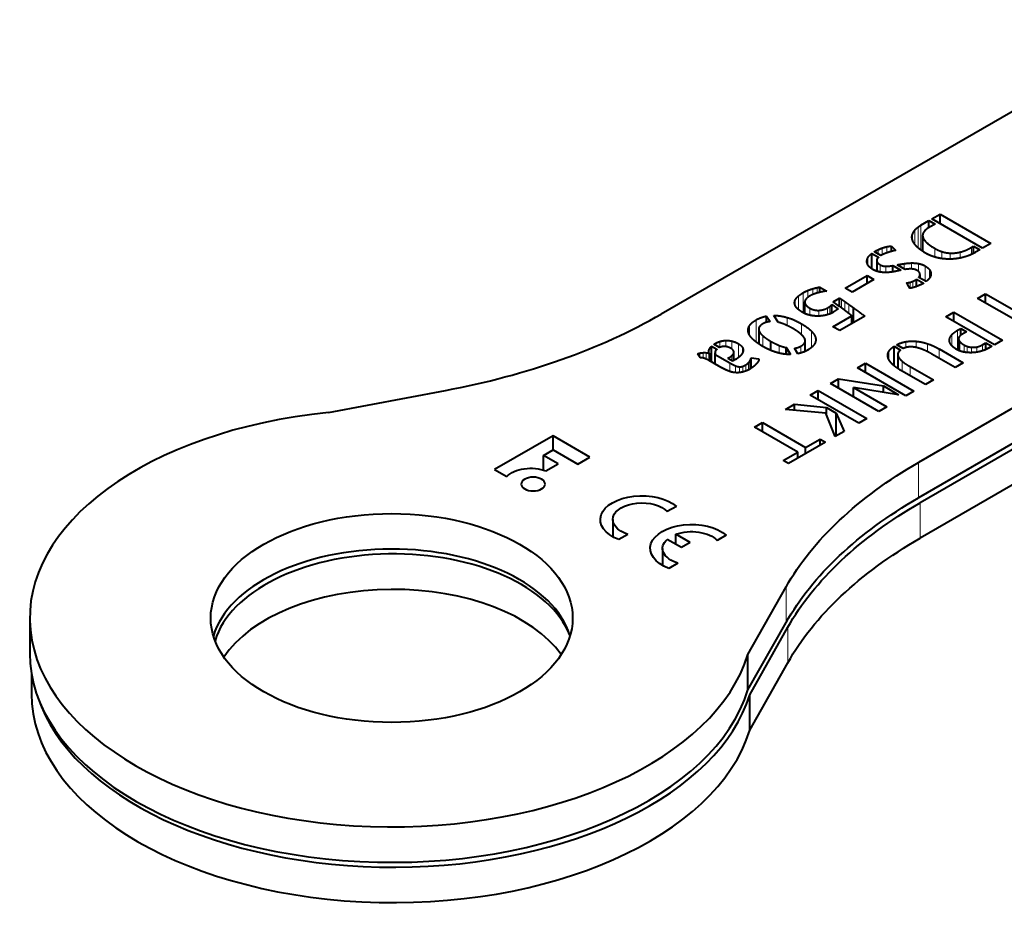
# Model space of a CAD drawing. Units: millimetres. Extents: x 2 to 1189, y 1 to 840.
# Drawn here: x 151 to 205, y 346 to 395 of the extents above; entities that cross this region are included whole.
import ezdxf

# ---------------------------------------------------------------- set-up
doc = ezdxf.new("R2010")
doc.units = ezdxf.units.MM
doc.header["$LTSCALE"] = 12.7
doc.layers.add('TANGENT_LINES', color=7, linetype='Continuous', lineweight=15)
doc.layers.add('Visible', color=7, linetype='Continuous', lineweight=40)

msp = doc.modelspace()

# ---------------------------------------------------------------- linework, layer by layer
at = {"layer": 'TANGENT_LINES'}
for p, q in [((200.458, 382.548), (200.458, 383.692)), ((200.608, 382.427), (200.608, 383.794)), ((200.142, 382.999), (200.142, 383.274)), ((200.275, 382.749), (200.275, 383.516)), ((200.723, 382.351), (200.723, 383.13)), ((198.731, 382.265), (198.731, 382.606)), ((203.407, 382.192), (203.407, 382.569)), ((198.053, 382.327), (198.053, 382.336)), ((198.251, 382.213), (198.251, 382.439)), ((198.479, 382.161), (198.479, 382.534)), ((201.378, 382.041), (201.378, 382.514)), ((201.766, 381.951), (201.766, 382.338)), ((202.238, 381.923), (202.238, 382.253)), ((202.789, 381.986), (202.789, 382.311)), ((197.684, 381.611), (197.684, 382)), ((198.369, 381.206), (198.369, 381.604)), ((198.677, 381.182), (198.677, 381.527)), ((199.692, 381.38), (199.692, 381.671)), ((200.086, 381.375), (200.086, 381.707)), ((200.477, 381.241), (200.477, 381.677)), ((200.844, 380.715), (200.844, 381.542)), ((201.088, 380.873), (201.088, 381.336)), ((199.907, 380.466), (199.907, 380.619)), ((200.02, 380.311), (200.02, 380.642)), ((200.174, 380.342), (200.174, 380.698)), ((193.845, 379.137), (193.845, 379.88)), ((194.1, 378.961), (194.1, 380.058)), ((194.368, 379.794), (194.368, 380.189)), ((194.637, 379.962), (194.637, 380.282)), ((194.871, 380.042), (194.871, 380.343)), ((193.654, 379.422), (193.654, 379.627)), ((195.587, 378.9), (195.587, 379.314)), ((196.229, 379.221), (196.229, 379.699)), ((196.41, 379.083), (196.41, 379.573)), ((196.636, 378.91), (196.636, 379.412)), ((194.48, 378.819), (194.48, 379.205)), ((194.962, 378.773), (194.962, 379.087)), ((195.452, 378.85), (195.452, 379.224)), ((191.141, 377.722), (191.141, 378.244)), ((191.499, 377.342), (191.499, 378.556)), ((193.218, 378.246), (193.218, 378.694)), ((194.008, 377.749), (194.008, 378.347)), ((191.667, 377.23), (191.667, 377.95)), ((191.872, 377.097), (191.872, 377.688)), ((194.557, 377.027), (194.557, 377.945)), ((202.315, 377.143), (202.315, 377.73)), ((202.639, 376.902), (202.639, 377.988)), ((189.218, 377.182), (189.218, 377.239)), ((189.501, 377.038), (189.501, 377.364)), ((189.823, 377.084), (189.823, 377.422)), ((190.168, 376.944), (190.168, 377.388)), ((190.528, 376.478), (190.528, 377.239)), ((192.775, 376.728), (192.775, 377.152)), ((194.184, 376.813), (194.184, 377.288)), ((194.791, 377.414), (194.791, 377.564)), ((199.787, 377.031), (199.787, 377.356)), ((200.356, 377.031), (200.356, 377.378)), ((200.973, 376.802), (200.973, 377.245)), ((202.764, 376.845), (202.764, 377.357)), ((202.999, 376.781), (202.999, 377.176)), ((204.018, 376.853), (204.018, 377.188)), ((188.401, 376.468), (188.401, 376.724)), ((188.572, 376.452), (188.572, 376.748)), ((188.753, 376.388), (188.753, 376.745)), ((188.902, 376.764), (188.902, 376.897)), ((190.162, 376.299), (190.162, 376.58)), ((190.261, 376.307), (190.261, 376.703)), ((190.756, 376.751), (190.756, 377.022)), ((193.982, 376.736), (193.982, 377.11)), ((198.835, 376.391), (198.835, 376.807)), ((201.616, 376.441), (201.616, 376.953)), ((203.168, 376.758), (203.168, 377.099)), ((203.406, 376.751), (203.406, 377.047)), ((203.696, 376.772), (203.696, 377.063)), ((190.017, 376.382), (190.017, 376.479)), ((190.048, 375.712), (190.048, 376.184)), ((190.939, 375.735), (190.939, 376.079)), ((191.076, 375.798), (191.076, 376.182)), ((191.164, 375.844), (191.164, 376.29)), ((191.211, 375.873), (191.211, 376.39)), ((199.365, 375.859), (199.365, 376.522)), ((199.576, 375.724), (199.576, 376.276)), ((190.364, 375.645), (190.364, 376.024)), ((190.591, 375.65), (190.591, 375.967)), ((190.768, 375.68), (190.768, 375.995)), ((200.016, 375.47), (200.016, 375.978)), ((200.473, 368.716), (200.473, 370.676)), ((200.568, 366.487), (200.568, 368.447)), ((193.161, 361.832), (193.161, 363.791)), ((193.256, 359.602), (193.256, 361.562))]:
    msp.add_line(p, q, dxfattribs=at)
at = {"layer": 'Visible'}
for p, q in [((214.455, 395.16), (186.261, 378.882)), ((228.386, 386.791), (200.473, 370.676)), ((228.4, 384.84), (200.473, 368.716)), ((228.4, 384.515), (200.568, 368.447)), ((201.214, 384.144), (201.671, 384.407)), ((201.671, 383.88), (201.671, 384.407)), ((201.671, 384.407), (204.477, 382.787)), ((200.608, 383.794), (201.058, 384.053)), ((201.058, 383.655), (201.058, 384.053)), ((201.058, 384.053), (201.393, 383.86)), ((201.393, 383.86), (201.096, 383.688)), ((204.02, 382.523), (201.214, 384.144)), ((200.708, 383.225), (200.708, 382.361)), ((198.982, 382.345), (198.982, 382.64)), ((198.982, 382.64), (199.229, 382.404)), ((203.407, 382.569), (203.518, 382.633)), ((203.518, 382.245), (203.518, 382.633)), ((203.518, 382.633), (203.864, 382.433)), ((204.477, 382.787), (204.02, 382.523)), ((197.901, 381.387), (197.901, 382.235)), ((197.901, 382.235), (198.266, 382.024)), ((198.045, 382.331), (198.053, 382.336)), ((198.407, 382.122), (198.045, 382.331)), ((198.418, 382.129), (198.407, 382.122)), ((228.4, 382.555), (200.568, 366.487)), ((203.864, 382.433), (203.632, 382.299)), ((198.169, 381.845), (198.169, 381.259)), ((199.066, 381.217), (199.066, 381.562)), ((199.066, 381.562), (199.512, 381.305)), ((199.744, 381.351), (199.309, 381.601)), ((196.423, 380.313), (197.634, 381.012)), ((197.634, 380.568), (197.634, 381.012)), ((197.634, 381.012), (198.018, 380.79)), ((200.563, 380.878), (200.563, 381.065)), ((198.018, 380.79), (196.807, 380.091)), ((199.907, 380.466), (199.89, 380.497)), ((200.372, 380.407), (200.372, 380.808)), ((200.372, 380.808), (200.756, 380.586)), ((200.901, 380.682), (200.501, 380.913)), ((200.563, 380.488), (200.553, 380.484)), ((195.033, 380.084), (195.033, 380.377)), ((195.033, 380.377), (195.413, 380.157)), ((196.807, 380.091), (196.423, 380.313)), ((203.749, 379.747), (204.189, 380.001)), ((204.189, 380.001), (206.572, 378.625)), ((204.189, 379.493), (204.189, 380.001)), ((194.195, 378.914), (194.195, 379.554)), ((195.695, 378.95), (195.695, 379.41)), ((195.695, 379.41), (196.027, 379.165)), ((195.764, 379.563), (196.122, 379.77)), ((195.898, 379.464), (195.764, 379.563)), ((196.122, 379.3), (195.898, 379.464)), ((196.122, 379.3), (196.122, 379.77)), ((206.132, 378.371), (203.749, 379.747)), ((192.085, 378.428), (192.085, 378.772)), ((192.085, 378.772), (192.276, 378.464)), ((192.718, 378.429), (192.481, 378.807)), ((195.753, 378.18), (196.8, 378.785)), ((197.515, 378.767), (196.126, 377.965)), ((196.229, 379.221), (196.223, 379.226)), ((196.423, 379.073), (196.41, 379.083)), ((196.8, 378.355), (196.8, 378.785)), ((196.884, 378.403), (196.884, 379.234)), ((201.995, 378.734), (202.431, 378.986)), ((202.431, 378.482), (202.431, 378.986)), ((202.431, 378.986), (205.113, 377.438)), ((204.676, 377.186), (201.995, 378.734)), ((191.647, 378.048), (191.647, 377.243)), ((196.126, 377.965), (195.753, 378.18)), ((202.639, 377.988), (202.814, 378.089)), ((202.814, 377.711), (202.814, 378.089)), ((202.814, 378.089), (203.134, 377.904)), ((203.134, 377.904), (202.883, 377.759)), ((189.48, 377.031), (189.172, 377.209)), ((192.322, 376.88), (192.322, 377.374)), ((194.218, 376.829), (194.218, 377.404)), ((199.638, 376.978), (199.277, 377.186)), ((202.697, 376.875), (202.697, 377.518)), ((204.018, 377.188), (204.196, 377.291)), ((204.196, 376.923), (204.196, 377.291)), ((204.196, 377.291), (204.527, 377.1)), ((205.113, 377.438), (204.676, 377.186)), ((188.407, 376.459), (188.273, 376.676)), ((188.92, 376.303), (188.92, 376.712)), ((189.043, 376.232), (189.043, 377.103)), ((189.043, 377.103), (189.332, 376.936)), ((189.232, 376.729), (189.232, 376.123)), ((189.244, 376.116), (189.244, 376.648)), ((189.244, 376.648), (190.048, 376.184)), ((190.277, 376.316), (190.277, 376.771)), ((193.167, 376.666), (193.167, 377.026)), ((193.178, 376.665), (193.178, 377.024)), ((193.178, 377.024), (193.411, 376.648)), ((193.811, 376.69), (193.62, 376.993)), ((199.128, 376.032), (199.128, 377.1)), ((199.128, 377.1), (199.489, 376.892)), ((199.332, 376.648), (199.332, 375.881)), ((202.501, 375.93), (201.216, 376.672)), ((201.616, 376.953), (202.944, 376.186)), ((204.527, 377.1), (204.341, 376.993)), ((189.438, 376.004), (188.913, 376.307)), ((189.934, 376.431), (190.017, 376.479)), ((190.204, 376.274), (189.934, 376.431)), ((190.372, 376.371), (190.204, 376.274)), ((191.229, 376.461), (191.662, 376.408)), ((191.229, 375.884), (191.229, 376.461)), ((191.662, 376.373), (191.662, 376.408)), ((197.101, 375.909), (197.546, 376.165)), ((197.546, 375.653), (197.546, 376.165)), ((197.546, 376.165), (200.227, 374.617)), ((202.944, 376.186), (202.501, 375.93)), ((191.237, 375.888), (191.23, 375.884)), ((199.783, 374.361), (197.101, 375.909)), ((200.86, 374.983), (199.532, 375.749)), ((200.016, 375.978), (201.3, 375.237)), ((195.607, 375.046), (196.05, 375.302)), ((198.288, 373.498), (195.607, 375.046)), ((196.05, 374.79), (196.05, 375.302)), ((196.05, 375.302), (198.539, 374.907)), ((201.3, 375.237), (200.86, 374.983)), ((167.87, 373.444), (174.336, 374.66)), ((194.493, 374.403), (194.937, 374.659)), ((197.174, 372.855), (194.493, 374.403)), ((194.937, 374.147), (194.937, 374.659)), ((194.937, 374.659), (197.618, 373.111)), ((196.883, 374.309), (196.883, 374.821)), ((199.376, 374.424), (196.883, 374.821)), ((196.883, 374.821), (198.731, 373.754)), ((198.539, 374.557), (198.539, 374.907)), ((198.539, 374.907), (199.376, 374.424)), ((200.227, 374.617), (199.783, 374.361)), ((193.121, 373.611), (193.627, 373.903)), ((193.627, 373.563), (193.627, 373.903)), ((193.627, 373.903), (195.399, 373.708)), ((195.356, 373.397), (193.121, 373.611)), ((195.875, 372.105), (195.356, 373.397)), ((195.399, 373.288), (195.399, 373.708)), ((195.399, 373.708), (195.93, 373.401)), ((195.93, 372.137), (195.93, 373.401)), ((195.93, 373.401), (196.374, 372.393)), ((198.731, 373.754), (198.288, 373.498)), ((191.419, 372.628), (191.859, 372.882)), ((191.859, 372.374), (191.859, 372.882)), ((191.859, 372.882), (194.242, 371.506)), ((197.618, 373.111), (197.174, 372.855)), ((193.802, 371.252), (191.419, 372.628)), ((196.374, 372.393), (195.875, 372.105)), ((180.281, 372.158), (177.051, 370.293)), ((180.281, 371.375), (180.281, 372.158)), ((182.323, 370.979), (180.281, 372.158)), ((195.34, 371.796), (193.3, 370.618)), ((194.242, 371.506), (195.042, 371.968)), ((195.042, 371.624), (195.042, 371.968)), ((195.042, 371.968), (195.34, 371.796)), ((179.751, 371.068), (180.285, 371.377)), ((180.285, 371.377), (181.648, 370.59)), ((193.001, 370.79), (193.802, 371.252)), ((193.802, 370.908), (193.802, 371.252)), ((194.242, 371.162), (194.242, 371.506)), ((179.751, 370.258), (179.751, 371.068)), ((180.557, 370.603), (179.751, 371.068)), ((179.882, 370.214), (180.557, 370.603)), ((181.648, 370.59), (182.323, 370.979)), ((193.3, 370.618), (193.001, 370.79)), ((177.051, 370.293), (177.726, 369.904)), ((187.098, 368.247), (186.597, 367.957)), ((183.581, 367.517), (183.581, 366.572)), ((184.422, 366.702), (183.921, 366.413)), ((187.373, 365.973), (186.589, 366.425)), ((187.076, 366.145), (187.076, 366.706)), ((187.86, 366.253), (187.076, 366.706)), ((187.86, 366.253), (187.373, 365.973)), ((189.853, 366.656), (189.352, 366.366)), ((186.336, 365.926), (186.336, 364.981)), ((187.178, 365.111), (186.677, 364.822)), ((191.055, 360.058), (193.161, 363.791)), ((151.363, 362.075), (151.363, 360.115)), ((191.055, 358.099), (193.161, 361.832)), ((191.15, 357.829), (193.256, 361.562)), ((191.055, 358.099), (191.055, 360.058)), ((191.15, 355.869), (193.256, 359.602)), ((151.458, 358.992), (151.458, 357.886)), ((191.15, 355.869), (191.15, 357.829))]:
    msp.add_line(p, q, dxfattribs=at)
for centre, major_axis, start_param, end_param in [((165.047, 391.129), (-30, 0), 1.885585, 2.356194), ((171.363, 362.075), (-20, 0), 4.887927, 9.24924), ((171.363, 360.115), (-10, 0), 3.318127, 6.112654), ((171.458, 359.845), (-10, 0), 3.365807, 6.113409), ((171.458, 357.886), (-10, 0), 3.525945, 5.924989), ((171.363, 360.115), (-20, 0), 0, 2.966054), ((171.458, 357.886), (-20, 0), 0, 2.966054), ((171.458, 359.845), (-20, 0), 0.188455, 2.966054)]:
    msp.add_ellipse(centre, major_axis=major_axis, ratio=0.57735, start_param=start_param, end_param=end_param, dxfattribs=at)
at = {"layer": 'Visible', "extrusion": (0, 0, -1)}
for centre, major_axis, start_param, end_param in [((221.687, 358.428), (30, 0), 3.456381, 3.926991), ((179.056, 369.475), (1.523, 0), 3.650937, 5.286043), ((185.185, 367.517), (2.292, 0), 2.154837, 5.699145), ((185.185, 367.517), (1.605, 0), 2.066443, 5.787539), ((221.687, 356.469), (30, 0), 3.456381, 3.926991), ((221.782, 356.199), (30, 0), 3.456381, 3.926991), ((187.941, 365.926), (2.292, 0), 2.154837, 5.699145), ((187.941, 365.926), (1.605, 0), 4.142951, 5.787539), ((187.941, 365.926), (1.605, 0), 2.066443, 3.71103), ((221.782, 354.24), (30, 0), 3.456381, 3.926991)]:
    msp.add_ellipse(centre, major_axis=major_axis, ratio=0.57735, start_param=start_param, end_param=end_param, dxfattribs=at)
msp.add_ellipse((179.18, 369.483), major_axis=(0.659, 0), ratio=0.57735, dxfattribs=at)
at = {"layer": 'Visible'}
msp.add_ellipse((171.363, 362.075), major_axis=(-10, 0), ratio=0.57735, dxfattribs=at)
for points in [[(200.275, 383.516), (200.361, 383.62), (200.458, 383.692)], [(200.458, 383.692), (200.555, 383.763), (200.608, 383.794)], [(200.142, 383.274), (200.19, 383.411), (200.275, 383.516)], [(200.723, 383.13), (200.814, 382.84), (201.378, 382.514)], [(198.479, 382.534), (198.601, 382.578), (198.731, 382.606)], [(198.731, 382.606), (198.86, 382.635), (198.982, 382.64)], [(202.789, 382.311), (203.08, 382.38), (203.407, 382.569)], [(197.684, 382), (197.748, 382.121), (197.901, 382.235)], [(198.053, 382.336), (198.144, 382.389), (198.251, 382.439)], [(198.251, 382.439), (198.358, 382.49), (198.479, 382.534)], [(199.229, 382.404), (199.146, 382.391), (199.035, 382.36)], [(201.378, 382.514), (201.553, 382.413), (201.766, 382.338)], [(201.766, 382.338), (201.979, 382.264), (202.238, 382.253)], [(202.238, 382.253), (202.497, 382.242), (202.789, 382.311)], [(198.369, 381.604), (198.503, 381.527), (198.677, 381.527)], [(198.677, 381.527), (198.852, 381.527), (199.066, 381.562)], [(199.309, 381.601), (199.496, 381.639), (199.692, 381.671)], [(199.692, 381.671), (199.888, 381.703), (200.086, 381.707)], [(200.086, 381.707), (200.285, 381.712), (200.477, 381.677)], [(200.477, 381.677), (200.669, 381.643), (200.844, 381.542)], [(200.844, 381.542), (201.012, 381.445), (201.088, 381.336)], [(199.512, 381.305), (199.329, 381.265), (199.133, 381.227)], [(201.088, 381.336), (201.164, 381.226), (201.168, 381.111)], [(199.835, 380.608), (199.861, 380.614), (199.907, 380.619)], [(199.85, 380.573), (199.835, 380.603), (199.835, 380.608)], [(199.89, 380.497), (199.866, 380.542), (199.85, 380.573)], [(199.907, 380.619), (199.953, 380.623), (200.02, 380.642)], [(199.944, 380.4), (199.925, 380.434), (199.907, 380.466)], [(199.998, 380.307), (199.972, 380.348), (199.944, 380.4)], [(200.02, 380.642), (200.086, 380.66), (200.174, 380.698)], [(200.174, 380.698), (200.262, 380.735), (200.372, 380.808)], [(193.654, 379.627), (193.707, 379.77), (193.845, 379.88)], [(193.845, 379.88), (193.982, 379.99), (194.1, 380.058)], [(194.1, 380.058), (194.229, 380.133), (194.368, 380.189)], [(194.368, 380.189), (194.507, 380.245), (194.637, 380.282)], [(194.637, 380.282), (194.766, 380.32), (194.871, 380.343)], [(194.871, 380.343), (194.976, 380.366), (195.033, 380.377)], [(195.413, 380.157), (195.326, 380.146), (195.204, 380.122)], [(194.195, 379.554), (194.179, 379.379), (194.48, 379.205)], [(195.452, 379.224), (195.524, 379.266), (195.587, 379.314)], [(195.587, 379.314), (195.65, 379.361), (195.695, 379.41)], [(196.122, 379.77), (196.152, 379.752), (196.229, 379.699)], [(196.141, 379.286), (196.126, 379.297), (196.122, 379.3)], [(196.229, 379.699), (196.305, 379.647), (196.41, 379.573)], [(196.41, 379.573), (196.514, 379.5), (196.636, 379.412)], [(196.636, 379.412), (196.758, 379.324), (196.884, 379.234)], [(191.499, 378.556), (191.77, 378.713), (192.085, 378.772)], [(192.481, 378.807), (192.836, 378.805), (193.218, 378.694)], [(194.48, 379.205), (194.697, 379.08), (194.962, 379.087)], [(194.962, 379.087), (195.227, 379.095), (195.452, 379.224)], [(195.886, 379.06), (195.806, 379.007), (195.761, 378.981)], [(196.027, 379.165), (195.966, 379.113), (195.886, 379.06)], [(196.223, 379.226), (196.156, 379.275), (196.141, 379.286)], [(196.41, 379.083), (196.292, 379.174), (196.229, 379.221)], [(196.884, 379.234), (197.173, 379.022), (197.515, 378.767)], [(191.141, 378.244), (191.247, 378.411), (191.499, 378.556)], [(191.884, 378.348), (191.742, 378.266), (191.682, 378.167)], [(193.102, 378.299), (192.896, 378.387), (192.718, 378.429)], [(193.218, 378.694), (193.601, 378.583), (194.008, 378.347)], [(194.008, 378.347), (194.362, 378.143), (194.557, 377.945)], [(191.667, 377.95), (191.712, 377.831), (191.872, 377.688)], [(191.872, 377.688), (192.032, 377.545), (192.322, 377.374)], [(194.557, 377.945), (194.752, 377.747), (194.791, 377.564)], [(202.191, 377.457), (202.202, 377.593), (202.315, 377.73)], [(202.315, 377.73), (202.428, 377.866), (202.639, 377.988)], [(189.172, 377.209), (189.184, 377.22), (189.218, 377.239)], [(189.218, 377.239), (189.348, 377.314), (189.501, 377.364)], [(189.501, 377.364), (189.655, 377.413), (189.823, 377.422)], [(189.823, 377.422), (189.99, 377.431), (190.168, 377.388)], [(190.168, 377.388), (190.345, 377.345), (190.528, 377.239)], [(190.528, 377.239), (190.703, 377.138), (190.756, 377.022)], [(192.322, 377.374), (192.565, 377.237), (192.775, 377.152)], [(192.775, 377.152), (192.984, 377.066), (193.167, 377.026)], [(193.982, 377.11), (194.123, 377.191), (194.184, 377.288)], [(199.277, 377.186), (199.514, 377.306), (199.787, 377.356)], [(199.787, 377.356), (200.06, 377.407), (200.356, 377.378)], [(200.356, 377.378), (200.652, 377.35), (200.973, 377.245)], [(200.973, 377.245), (201.293, 377.14), (201.616, 376.953)], [(202.751, 377.652), (202.7, 377.591), (202.697, 377.518)], [(202.697, 377.518), (202.693, 377.444), (202.764, 377.357)], [(202.764, 377.357), (202.835, 377.27), (202.999, 377.176)], [(202.999, 377.176), (203.065, 377.138), (203.168, 377.099)], [(203.696, 377.063), (203.851, 377.091), (204.018, 377.188)], [(188.273, 376.676), (188.323, 376.705), (188.401, 376.724)], [(188.401, 376.724), (188.479, 376.743), (188.572, 376.748)], [(188.572, 376.748), (188.665, 376.754), (188.753, 376.745)], [(188.753, 376.745), (188.841, 376.736), (188.92, 376.712)], [(188.902, 376.897), (188.94, 377.004), (189.043, 377.103)], [(189.332, 376.936), (189.26, 376.872), (189.241, 376.798)], [(189.783, 377.091), (189.629, 377.099), (189.48, 377.031)], [(190.017, 376.479), (190.093, 376.523), (190.162, 376.58)], [(190.162, 376.58), (190.231, 376.637), (190.261, 376.703)], [(193.167, 377.026), (193.175, 377.026), (193.178, 377.024)], [(193.62, 376.993), (193.826, 377.019), (193.982, 377.11)], [(198.835, 376.807), (198.921, 376.963), (199.128, 377.1)], [(199.489, 376.892), (199.383, 376.814), (199.346, 376.724)], [(203.168, 377.099), (203.272, 377.06), (203.406, 377.047)], [(203.406, 377.047), (203.541, 377.035), (203.696, 377.063)], [(188.538, 376.46), (188.464, 376.474), (188.407, 376.459)], [(190.048, 376.184), (190.234, 376.076), (190.364, 376.024)], [(190.768, 375.995), (190.848, 376.026), (190.939, 376.079)], [(190.939, 376.079), (191.023, 376.127), (191.076, 376.182)], [(191.076, 376.182), (191.13, 376.237), (191.164, 376.29)], [(191.164, 376.29), (191.198, 376.342), (191.211, 376.39)], [(191.211, 376.39), (191.224, 376.437), (191.229, 376.461)], [(191.537, 376.147), (191.472, 376.07), (191.377, 375.991)], [(199.365, 376.522), (199.419, 376.411), (199.576, 376.276)], [(199.576, 376.276), (199.732, 376.142), (200.016, 375.978)], [(190.364, 376.024), (190.494, 375.971), (190.591, 375.967)], [(190.591, 375.967), (190.688, 375.964), (190.768, 375.995)], [(191.377, 375.991), (191.314, 375.938), (191.237, 375.888)]]:
    msp.add_open_spline(points, degree=2, dxfattribs=at)
for points, knots in [([(201.096, 383.688), (200.708, 383.464), (200.708, 383.225), (200.708, 383.178), (200.723, 383.13)], [0, 0, 0, 0.835358, 0.835358, 1, 1, 1]), ([(200.146, 382.975), (200.142, 382.987), (200.138, 383), (200.119, 383.07), (200.119, 383.136), (200.119, 383.208), (200.142, 383.274)], [0, 0, 0, 0.07764, 0.07764, 0.520513, 0.520513, 1, 1, 1]), ([(200.369, 382.629), (200.311, 382.691), (200.266, 382.751), (200.18, 382.868), (200.146, 382.975)], [0, 0, 0, 0.338196, 0.338196, 1, 1, 1]), ([(200.886, 382.244), (200.791, 382.299), (200.709, 382.353), (200.702, 382.357), (200.694, 382.362), (200.645, 382.395), (200.601, 382.427), (200.516, 382.489), (200.45, 382.549), (200.405, 382.589), (200.369, 382.629)], [0, 0, 0, 0.274714, 0.274714, 0.300003, 0.300003, 0.467424, 0.467424, 0.786666, 0.786666, 1, 1, 1]), ([(198.266, 382.024), (198.242, 382.001), (198.224, 381.978), (198.167, 381.907), (198.169, 381.839), (198.174, 381.717), (198.369, 381.604)], [0, 0, 0, 0.101659, 0.101659, 0.423353, 0.423353, 1, 1, 1]), ([(198.598, 382.215), (198.533, 382.189), (198.479, 382.162), (198.447, 382.145), (198.418, 382.129)], [0, 0, 0, 0.62875, 0.62875, 1, 1, 1]), ([(198.813, 382.293), (198.771, 382.28), (198.73, 382.265), (198.662, 382.241), (198.598, 382.215)], [0, 0, 0, 0.374027, 0.374027, 1, 1, 1]), ([(199.035, 382.36), (199.009, 382.353), (198.982, 382.345), (198.898, 382.321), (198.813, 382.293)], [0, 0, 0, 0.240121, 0.240121, 1, 1, 1]), ([(201.463, 382.012), (201.418, 382.024), (201.374, 382.037), (201.204, 382.089), (201.055, 382.157), (200.967, 382.197), (200.886, 382.244)], [0, 0, 0, 0.140365, 0.140365, 0.679349, 0.679349, 1, 1, 1]), ([(203.632, 382.299), (203.576, 382.267), (203.52, 382.237), (203.465, 382.209), (203.41, 382.183), (203.16, 382.066), (202.897, 382.004)], [0, 0, 0, 0.156782, 0.156782, 0.310193, 0.310193, 1, 1, 1]), ([(197.63, 381.764), (197.629, 381.781), (197.629, 381.798), (197.628, 381.896), (197.684, 382)], [0, 0, 0, 0.146321, 0.146321, 1, 1, 1]), ([(197.72, 381.545), (197.696, 381.577), (197.678, 381.61), (197.638, 381.685), (197.63, 381.764)], [0, 0, 0, 0.304504, 0.304504, 1, 1, 1]), ([(197.935, 381.362), (197.916, 381.373), (197.897, 381.385), (197.787, 381.456), (197.72, 381.545)], [0, 0, 0, 0.143954, 0.143954, 1, 1, 1]), ([(202.153, 381.92), (201.954, 381.923), (201.766, 381.95), (201.611, 381.973), (201.463, 382.012)], [0, 0, 0, 0.548115, 0.548115, 1, 1, 1]), ([(202.897, 382.004), (202.842, 381.991), (202.788, 381.98), (202.664, 381.955), (202.542, 381.94), (202.388, 381.922), (202.238, 381.919), (202.195, 381.919), (202.153, 381.92)], [0, 0, 0, 0.144293, 0.144293, 0.471393, 0.471393, 0.883923, 0.883923, 1, 1, 1]), ([(198.335, 381.21), (198.293, 381.218), (198.251, 381.229), (198.21, 381.24), (198.169, 381.254), (198.111, 381.274), (198.053, 381.301), (197.994, 381.328), (197.935, 381.362)], [0, 0, 0, 0.209523, 0.209523, 0.412702, 0.412702, 0.704278, 0.704278, 1, 1, 1]), ([(198.737, 381.181), (198.707, 381.18), (198.678, 381.179), (198.579, 381.179), (198.479, 381.189), (198.424, 381.195), (198.369, 381.204), (198.352, 381.207), (198.335, 381.21)], [0, 0, 0, 0.147488, 0.147488, 0.641279, 0.641279, 0.915239, 0.915239, 1, 1, 1]), ([(199.133, 381.227), (199.099, 381.22), (199.066, 381.215), (199.024, 381.208), (198.982, 381.202), (198.86, 381.186), (198.737, 381.181)], [0, 0, 0, 0.169921, 0.169921, 0.38155, 0.38155, 1, 1, 1]), ([(200.105, 381.375), (200.096, 381.375), (200.087, 381.376), (199.924, 381.38), (199.744, 381.351)], [0, 0, 0, 0.053441, 0.053441, 1, 1, 1]), ([(200.426, 381.283), (200.411, 381.291), (200.397, 381.299), (200.374, 381.31), (200.351, 381.32), (200.252, 381.363), (200.143, 381.373), (200.124, 381.374), (200.105, 381.375)], [0, 0, 0, 0.096701, 0.096701, 0.244551, 0.244551, 0.889296, 0.889296, 1, 1, 1]), ([(200.557, 381.114), (200.539, 381.19), (200.48, 381.243), (200.456, 381.265), (200.426, 381.283)], [0, 0, 0, 0.711162, 0.711162, 1, 1, 1]), ([(200.501, 380.913), (200.562, 380.985), (200.563, 381.064), (200.563, 381.089), (200.557, 381.114)], [0, 0, 0, 0.762204, 0.762204, 1, 1, 1]), ([(201.168, 381.111), (201.17, 381.062), (201.157, 381.013), (201.141, 380.949), (201.099, 380.887)], [0, 0, 0, 0.432357, 0.432357, 1, 1, 1]), ([(200.38, 380.41), (200.305, 380.38), (200.235, 380.359), (200.204, 380.349), (200.173, 380.341), (200.128, 380.329), (200.085, 380.321), (200.052, 380.314), (200.019, 380.309), (200.009, 380.308), (199.998, 380.307)], [0, 0, 0, 0.36115, 0.36115, 0.521413, 0.521413, 0.758272, 0.758272, 0.94145, 0.94145, 1, 1, 1]), ([(200.553, 380.484), (200.516, 380.467), (200.478, 380.451), (200.458, 380.442), (200.438, 380.434), (200.409, 380.422), (200.38, 380.41)], [0.5620411, 0.5620411, 0.5620411, 0.7546682, 0.7546682, 0.8561984, 0.8561984, 1, 1, 1]), ([(200.756, 380.586), (200.731, 380.572), (200.705, 380.558), (200.637, 380.522), (200.563, 380.488)], [0, 0, 0, 0.1470005, 0.1470005, 0.5356635, 0.5356635, 0.5356635]), ([(201.099, 380.887), (201.069, 380.841), (201.029, 380.797), (200.974, 380.737), (200.901, 380.682)], [0, 0, 0, 0.421196, 0.421196, 1, 1, 1]), ([(194.492, 379.893), (194.408, 379.845), (194.348, 379.795), (194.205, 379.678), (194.195, 379.554)], [0, 0, 0, 0.298214, 0.298214, 1, 1, 1]), ([(194.703, 379.989), (194.667, 379.976), (194.634, 379.962), (194.554, 379.929), (194.492, 379.893)], [0, 0, 0, 0.293597, 0.293597, 1, 1, 1]), ([(194.955, 380.066), (194.913, 380.055), (194.871, 380.043), (194.786, 380.019), (194.703, 379.989)], [0, 0, 0, 0.331038, 0.331038, 1, 1, 1]), ([(195.204, 380.122), (195.12, 380.105), (195.033, 380.085), (194.994, 380.076), (194.955, 380.066)], [0, 0, 0, 0.692638, 0.692638, 1, 1, 1]), ([(193.683, 379.318), (193.656, 379.372), (193.644, 379.424), (193.633, 379.468), (193.633, 379.511), (193.633, 379.571), (193.654, 379.627)], [0, 0, 0, 0.324855, 0.324855, 0.606806, 0.606806, 1, 1, 1]), ([(194.077, 378.972), (193.931, 379.056), (193.835, 379.138), (193.726, 379.23), (193.683, 379.318)], [0, 0, 0, 0.46865, 0.46865, 1, 1, 1]), ([(194.442, 378.827), (194.403, 378.837), (194.365, 378.849), (194.274, 378.876), (194.193, 378.913), (194.132, 378.94), (194.077, 378.972)], [0, 0, 0, 0.192028, 0.192028, 0.653638, 0.653638, 1, 1, 1]), ([(194.877, 378.77), (194.753, 378.772), (194.637, 378.788), (194.557, 378.8), (194.48, 378.818), (194.461, 378.822), (194.442, 378.827)], [0, 0, 0, 0.539781, 0.539781, 0.909617, 0.909617, 1, 1, 1]), ([(195.334, 378.816), (195.183, 378.783), (195.032, 378.773), (194.997, 378.771), (194.962, 378.77), (194.919, 378.769), (194.877, 378.77)], [0, 0, 0, 0.658767, 0.658767, 0.812055, 0.812055, 1, 1, 1]), ([(195.761, 378.981), (195.729, 378.963), (195.697, 378.946), (195.644, 378.919), (195.589, 378.896), (195.522, 378.868), (195.453, 378.847), (195.395, 378.829), (195.334, 378.816)], [0, 0, 0, 0.157752, 0.157752, 0.42018, 0.42018, 0.734488, 0.734488, 1, 1, 1]), ([(196.8, 378.785), (196.711, 378.853), (196.636, 378.909), (196.507, 379.008), (196.423, 379.073)], [0, 0, 0, 0.366309, 0.366309, 1, 1, 1]), ([(191.072, 377.892), (191.062, 377.942), (191.062, 377.99), (191.063, 378.122), (191.141, 378.244)], [0, 0, 0, 0.266802, 0.266802, 1, 1, 1]), ([(192.276, 378.464), (192.176, 378.458), (192.084, 378.432), (191.979, 378.403), (191.884, 378.348)], [0, 0, 0, 0.467499, 0.467499, 1, 1, 1]), ([(193.544, 378.079), (193.373, 378.175), (193.217, 378.248), (193.158, 378.275), (193.102, 378.299)], [0, 0, 0, 0.726905, 0.726905, 1, 1, 1]), ([(191.307, 377.509), (191.2, 377.617), (191.14, 377.722), (191.09, 377.809), (191.072, 377.892)], [0, 0, 0, 0.54544, 0.54544, 1, 1, 1]), ([(191.682, 378.167), (191.647, 378.111), (191.647, 378.048), (191.647, 378.001), (191.667, 377.95)], [0, 0, 0, 0.5697, 0.5697, 1, 1, 1]), ([(193.991, 377.766), (193.922, 377.828), (193.828, 377.896), (193.752, 377.95), (193.66, 378.008), (193.605, 378.043), (193.544, 378.079)], [0, 0, 0, 0.436848, 0.436848, 0.788933, 0.788933, 1, 1, 1]), ([(194.197, 377.504), (194.157, 377.605), (194.04, 377.721), (194.017, 377.743), (193.991, 377.766)], [0, 0, 0, 0.837828, 0.837828, 1, 1, 1]), ([(202.883, 377.759), (202.845, 377.737), (202.813, 377.712), (202.778, 377.684), (202.751, 377.652)], [0, 0, 0, 0.479839, 0.479839, 1, 1, 1]), ([(191.857, 377.105), (191.748, 377.168), (191.654, 377.23), (191.645, 377.237), (191.635, 377.243), (191.562, 377.293), (191.498, 377.342), (191.388, 377.426), (191.307, 377.509)], [0, 0, 0, 0.306797, 0.306797, 0.338494, 0.338494, 0.583091, 0.583091, 1, 1, 1]), ([(194.184, 377.288), (194.218, 377.342), (194.218, 377.404), (194.218, 377.452), (194.197, 377.504)], [0, 0, 0, 0.561694, 0.561694, 1, 1, 1]), ([(194.724, 377.211), (194.658, 377.105), (194.536, 377.01), (194.505, 376.985), (194.47, 376.961), (194.423, 376.93), (194.37, 376.899)], [0, 0, 0, 0.62433, 0.62433, 0.78499, 0.78499, 1, 1, 1]), ([(194.791, 377.564), (194.802, 377.513), (194.802, 377.464), (194.802, 377.334), (194.724, 377.211)], [0, 0, 0, 0.273899, 0.273899, 1, 1, 1]), ([(202.277, 377.185), (202.19, 377.307), (202.19, 377.429), (202.19, 377.443), (202.191, 377.457)], [0, 0, 0, 0.899707, 0.899707, 1, 1, 1]), ([(202.577, 376.932), (202.529, 376.96), (202.486, 376.989), (202.454, 377.011), (202.425, 377.034), (202.358, 377.086), (202.31, 377.142), (202.292, 377.163), (202.277, 377.185)], [0, 0, 0, 0.23689, 0.23689, 0.418985, 0.418985, 0.841089, 0.841089, 1, 1, 1]), ([(188.92, 376.712), (188.903, 376.735), (188.895, 376.762), (188.887, 376.787), (188.887, 376.814), (188.886, 376.853), (188.902, 376.897)], [0, 0, 0, 0.30833, 0.30833, 0.595359, 0.595359, 1, 1, 1]), ([(189.241, 376.798), (189.232, 376.763), (189.232, 376.729), (189.232, 376.688), (189.244, 376.648)], [0, 0, 0, 0.460228, 0.460228, 1, 1, 1]), ([(190.109, 376.984), (189.959, 377.071), (189.822, 377.088), (189.803, 377.09), (189.783, 377.091)], [0, 0, 0, 0.874701, 0.874701, 1, 1, 1]), ([(190.262, 376.841), (190.24, 376.893), (190.172, 376.944), (190.144, 376.964), (190.109, 376.984)], [0, 0, 0, 0.712575, 0.712575, 1, 1, 1]), ([(190.261, 376.703), (190.277, 376.736), (190.277, 376.771), (190.277, 376.805), (190.262, 376.841)], [0, 0, 0, 0.501982, 0.501982, 1, 1, 1]), ([(190.775, 376.791), (190.769, 376.771), (190.761, 376.751), (190.722, 376.657), (190.633, 376.568)], [0, 0, 0, 0.174689, 0.174689, 1, 1, 1]), ([(190.756, 377.022), (190.789, 376.951), (190.789, 376.88), (190.789, 376.835), (190.775, 376.791)], [0, 0, 0, 0.609631, 0.609631, 1, 1, 1]), ([(192.659, 376.755), (192.493, 376.803), (192.323, 376.873), (192.205, 376.922), (192.086, 376.982), (191.972, 377.039), (191.857, 377.105)], [0, 0, 0, 0.425045, 0.425045, 0.71911, 0.71911, 1, 1, 1]), ([(193.411, 376.648), (193.292, 376.646), (193.17, 376.657), (192.977, 376.674), (192.776, 376.723), (192.718, 376.737), (192.659, 376.755)], [0, 0, 0, 0.328969, 0.328969, 0.848915, 0.848915, 1, 1, 1]), ([(194.37, 376.899), (194.331, 376.876), (194.292, 376.856), (194.245, 376.832), (194.197, 376.811), (194.158, 376.793), (194.118, 376.778), (194.064, 376.757), (194.009, 376.74), (193.976, 376.729), (193.941, 376.72), (193.877, 376.703), (193.811, 376.69)], [0, 0, 0, 0.148054, 0.148054, 0.322676, 0.322676, 0.466159, 0.466159, 0.658717, 0.658717, 0.777498, 0.777498, 1, 1, 1]), ([(198.797, 376.478), (198.78, 376.54), (198.78, 376.6), (198.781, 376.707), (198.835, 376.807)], [0, 0, 0, 0.359997, 0.359997, 1, 1, 1]), ([(199.346, 376.724), (199.332, 376.688), (199.332, 376.65), (199.332, 376.59), (199.365, 376.522)], [0, 0, 0, 0.393523, 0.393523, 1, 1, 1]), ([(199.926, 377.061), (199.853, 377.052), (199.785, 377.033), (199.708, 377.012), (199.638, 376.978)], [0, 0, 0, 0.464109, 0.464109, 1, 1, 1]), ([(200.28, 377.048), (200.193, 377.063), (200.113, 377.067), (200.055, 377.07), (200, 377.067), (199.962, 377.066), (199.926, 377.061)], [0, 0, 0, 0.446787, 0.446787, 0.772318, 0.772318, 1, 1, 1]), ([(200.705, 376.925), (200.581, 376.974), (200.466, 377.006), (200.409, 377.022), (200.354, 377.034), (200.316, 377.042), (200.28, 377.048)], [0, 0, 0, 0.539879, 0.539879, 0.811199, 0.811199, 1, 1, 1]), ([(201.216, 376.672), (201.088, 376.746), (200.97, 376.805), (200.831, 376.875), (200.705, 376.925)], [0, 0, 0, 0.457944, 0.457944, 1, 1, 1]), ([(203.006, 376.778), (202.905, 376.796), (202.811, 376.827), (202.752, 376.847), (202.695, 376.872), (202.634, 376.899), (202.577, 376.932)], [0, 0, 0, 0.429558, 0.429558, 0.704261, 0.704261, 1, 1, 1]), ([(203.485, 376.75), (203.445, 376.748), (203.406, 376.747), (203.286, 376.745), (203.168, 376.756), (203.087, 376.764), (203.006, 376.778)], [0, 0, 0, 0.162896, 0.162896, 0.659389, 0.659389, 1, 1, 1]), ([(203.948, 376.829), (203.825, 376.793), (203.696, 376.772), (203.592, 376.756), (203.485, 376.75)], [0, 0, 0, 0.55547, 0.55547, 1, 1, 1]), ([(204.341, 376.993), (204.315, 376.977), (204.287, 376.963), (204.245, 376.941), (204.2, 376.921), (204.115, 376.883), (204.021, 376.851), (203.985, 376.84), (203.948, 376.829)], [0, 0, 0, 0.155472, 0.155472, 0.391067, 0.391067, 0.83419, 0.83419, 1, 1, 1]), ([(188.685, 376.417), (188.629, 376.439), (188.572, 376.453), (188.555, 376.457), (188.538, 376.46)], [0, 0, 0, 0.768499, 0.768499, 1, 1, 1]), ([(188.82, 376.357), (188.788, 376.373), (188.753, 376.389), (188.72, 376.403), (188.685, 376.417)], [0, 0, 0, 0.511723, 0.511723, 1, 1, 1]), ([(188.913, 376.307), (188.908, 376.31), (188.902, 376.313), (188.872, 376.33), (188.82, 376.357)], [0, 0, 0, 0.167132, 0.167132, 1, 1, 1]), ([(190.633, 376.568), (190.586, 376.521), (190.53, 376.477), (190.458, 376.421), (190.372, 376.371)], [0, 0, 0, 0.433993, 0.433993, 1, 1, 1]), ([(191.634, 376.293), (191.628, 376.279), (191.62, 376.265), (191.609, 376.245), (191.595, 376.224), (191.57, 376.186), (191.537, 376.147)], [0, 0, 0, 0.198325, 0.198325, 0.487389, 0.487389, 1, 1, 1]), ([(191.662, 376.408), (191.663, 376.404), (191.663, 376.399), (191.663, 376.379), (191.657, 376.356), (191.654, 376.343), (191.649, 376.328), (191.643, 376.311), (191.634, 376.293)], [0, 0, 0, 0.104619, 0.104619, 0.503007, 0.503007, 0.739133, 0.739133, 1, 1, 1]), ([(199.026, 376.121), (198.889, 376.26), (198.829, 376.392), (198.809, 376.436), (198.797, 376.478)], [0, 0, 0, 0.751762, 0.751762, 1, 1, 1]), ([(199.532, 375.749), (199.437, 375.804), (199.354, 375.859), (199.337, 375.87), (199.321, 375.881), (199.21, 375.957), (199.122, 376.032), (199.07, 376.077), (199.026, 376.121)], [0, 0, 0, 0.294166, 0.294166, 0.352036, 0.352036, 0.760292, 0.760292, 1, 1, 1]), ([(189.717, 375.854), (189.605, 375.91), (189.501, 375.968), (189.469, 375.986), (189.438, 376.004)], [0, 0, 0, 0.76801, 0.76801, 1, 1, 1]), ([(190.022, 375.72), (189.919, 375.759), (189.822, 375.803), (189.768, 375.828), (189.717, 375.854)], [0, 0, 0, 0.641109, 0.641109, 1, 1, 1]), ([(190.337, 375.646), (190.307, 375.648), (190.277, 375.652), (190.223, 375.66), (190.168, 375.674), (190.108, 375.689), (190.048, 375.71), (190.035, 375.715), (190.022, 375.72)], [0, 0, 0, 0.193041, 0.193041, 0.539645, 0.539645, 0.917558, 0.917558, 1, 1, 1]), ([(190.636, 375.653), (190.614, 375.65), (190.592, 375.648), (190.561, 375.644), (190.529, 375.642), (190.449, 375.638), (190.364, 375.644), (190.351, 375.644), (190.337, 375.646)], [0, 0, 0, 0.155015, 0.155015, 0.37037, 0.37037, 0.913536, 0.913536, 1, 1, 1]), ([(190.911, 375.723), (190.835, 375.695), (190.756, 375.676), (190.697, 375.662), (190.636, 375.653)], [0, 0, 0, 0.5729, 0.5729, 1, 1, 1]), ([(191.156, 375.839), (191.125, 375.821), (191.092, 375.804), (191.085, 375.8), (191.078, 375.797), (191.011, 375.763), (190.94, 375.735), (190.925, 375.729), (190.911, 375.723)], [0, 0, 0, 0.275745, 0.275745, 0.335691, 0.335691, 0.887892, 0.887892, 1, 1, 1]), ([(191.23, 375.884), (191.221, 375.878), (191.213, 375.873), (191.185, 375.856), (191.156, 375.839)], [0.6950438, 0.6950438, 0.6950438, 0.7680795, 0.7680795, 1, 1, 1])]:
    msp.add_open_spline(points, degree=2, knots=knots, dxfattribs=at)

doc.saveas('drawing.dxf')
